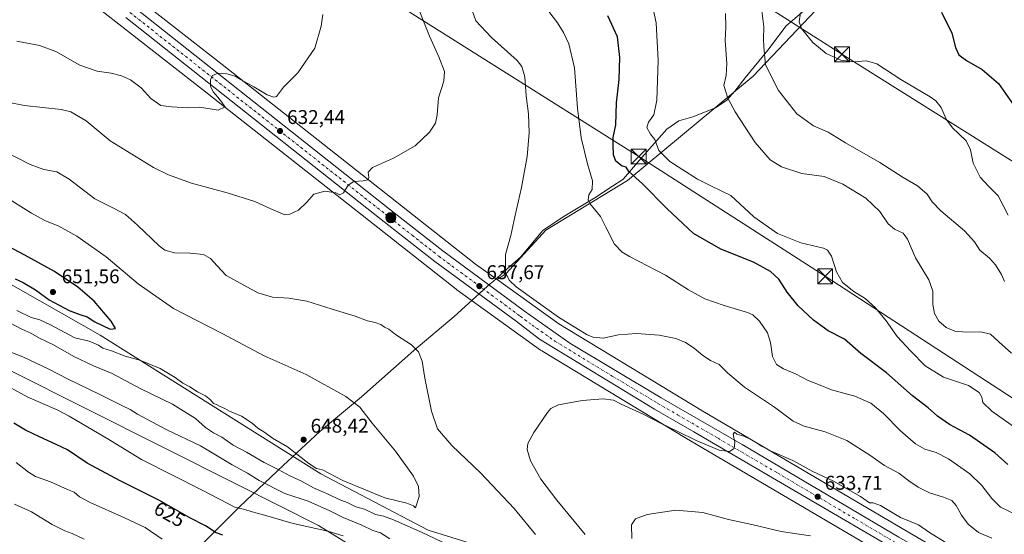
# Model space of a CAD drawing. Units: metres. Extents: x 624587 to 628046, y 4724927 to 4727303.
# Drawn here: x 626236 to 626732, y 4726361 to 4726620 of the extents above; entities that cross this region are included whole.
import ezdxf
from ezdxf.enums import TextEntityAlignment as Align

# ---------------------------------------------------------------- set-up
doc = ezdxf.new("R2010")
doc.units = ezdxf.units.M
doc.header["$MEASUREMENT"] = 0
doc.linetypes.add('DGN Style 4', pattern=[2.638475, 1.318413, -0.659207, 0.001648, -0.659207])
for name, color, linetype, lineweight in [('Arbolado forestal CxS', 92, 'Continuous', 0), ('Carretera de calzada única Cxs', 7, 'Continuous', 13), ('Carretera de calzada única eje', 7, 'DGN Style 4', 0), ('Comarca CxS', 21, 'Continuous', 0), ('Cultivos herbáceos CxS', 92, 'Continuous', 0), ('Curva de nivel maestra', 30, 'Continuous', 30), ('Curva de nivel normal', 30, 'Continuous', 0), ('Entidad de ámbito territorial', 7, 'Continuous', 0), ('Entidad de ámbito territorial CxS', 92, 'Continuous', 0), ('Espacio natural protegido CxS', 121, 'Continuous', 0), ('Matorral CxS', 135, 'Continuous', 0), ('Núcleo urbano CxS', 7, 'Continuous', 0), ('Prado CxS', 92, 'Continuous', 0), ('Punto de cota en terreno', 7, 'Continuous', 0), ('Punto kilométrico de carretera', 7, 'Continuous', 0), ('Rótulo de curva de nivel directora', 7, 'Continuous', 0), ('Rótulo de punto de cota en terreno', 7, 'Continuous', 0), ('Tendido', 6, 'Continuous', 0), ('Torre de tendido puntual', 7, 'Continuous', 0)]:
    doc.layers.add(name, color=color, linetype=linetype, lineweight=lineweight)
doc.styles.add('Style-Arial', font='txt')

# ---------------------------------------------------------------- blocks, each defined once
blk = doc.blocks.new('*U6')
at = {"layer": 'Cultivos herbáceos CxS', "color": 92, "linetype": 'Continuous', "lineweight": 0}
blk.add_polyline3d([(626652.5617, 4726641.7341, 672.0212), (626605.2949, 4726591.7667, 663.2004), (626541.9757, 4726539.1225, 648.9552), (626500.9523, 4726514.1389, 642.1047), (626480.9857, 4726492.4191, 639.8969), (626476.4429, 4726489.2925, 638.6725), (626465.6585, 4726497.0623, 638.4513), (626338.1779, 4726597.6143, 628.9407), (626338.155, 4726597.6321, 628.9373), (626247.0581, 4726668.9519, 623.754)], dxfattribs=at)
blk = doc.blocks.new('5PATER')
at = {"layer": 'Punto de cota en terreno', "linetype": 'Continuous', "lineweight": 0}
h = blk.add_hatch(color=51, dxfattribs=at)
edge = h.paths.add_edge_path()
edge.add_ellipse((0, 0), major_axis=(-0.11, -0.111), ratio=0.999422, start_angle=0, end_angle=360)
blk = doc.blocks.new('5HITCA')
at = {"layer": 'Espacio natural protegido CxS', "linetype": 'Continuous', "lineweight": 0}
h = blk.add_hatch(color=1, dxfattribs=at)
edge = h.paths.add_edge_path()
edge.add_arc((0, 0), 0.256, 0, 360)
at = {"layer": 'Espacio natural protegido CxS', "color": 7, "linetype": 'Continuous', "lineweight": 0}
blk.add_circle((0, 0), 0.256, dxfattribs=at)
blk = doc.blocks.new('5TTEND')
at = {"layer": 'Comarca CxS', "color": 7, "linetype": 'Continuous', "lineweight": 0}
for p, q in [((-0.375, 0.3754), (0.375, -0.3746)), ((0.372, 0.3784), (-0.372, -0.3776))]:
    blk.add_line(p, q, dxfattribs=at)
at = {"layer": 'Comarca CxS', "color": 7, "linetype": 'Continuous', "lineweight": 0, "flags": 128}
blk.add_lwpolyline([(-0.375, -0.3746), (0.375, -0.3746), (0.375, 0.3754), (-0.375, 0.3754), (-0.372, -0.3776)], dxfattribs=at)

msp = doc.modelspace()

# ---------------------------------------------------------------- linework, layer by layer
at = {"layer": 'Arbolado forestal CxS', "color": 92, "linetype": 'Continuous', "lineweight": 0}
for points in [[(625979.7703, 4726603.1559, 633.3994), (625990.3069, 4726587.7329, 632.765), (626001.3917, 4726576.6029, 632.5236), (626015.5145, 4726570.6349, 634.1692), (626047.7065, 4726564.9689, 638.997), (626078.7195, 4726552.5567, 638.6501), (626105.7451, 4726540.1437, 638.7273), (626195.2383, 4726484.2897, 638.2506), (626205.8709, 4726463.4559, 634.8336), (626231.5667, 4726443.5079, 633.246), (626346.0337, 4726385.8997, 633.3003), (626386.5663, 4726365.4067, 631.4456), (626434.9621, 4726335.6007, 625.805), (626497.7791, 4726288.4047, 614.416), (626524.1297, 4726258.6099, 607.1871), (626535.8413, 4726241.1741, 604.1541)], [(625979.7703, 4726603.1559, 633.3994), (626002.6941, 4726599.4977, 636.5034), (626017.1371, 4726594.2247, 639.2932), (626054.7959, 4726584.9157, 644.661), (626076.5049, 4726578.7095, 646.5101), (626098.2137, 4726569.8445, 648.6153), (626144.2891, 4726536.5975, 647.6957), (626276.7579, 4726461.2395, 647.1222), (626387.7849, 4726391.4745, 645.1988), (626441.8565, 4726363.0915, 641.5005), (626486.6623, 4726349.0633, 639.9167), (626527.3849, 4726333.6103, 636.9271), (626545.4241, 4726335.4133, 631.0924), (626549.0825, 4726333.9599, 629.9945), (626558.8959, 4726330.0621, 627.7254), (626584.0937, 4726314.1051, 627.5846), (626600.4963, 4726293.0873, 627.8981), (626655.3189, 4726260.2803, 621.9594), (626683.0135, 4726245.1553, 618.451), (626690.9095, 4726234.5733, 617.8078), (626703.3131, 4726221.5743, 616.2943), (626709.7401, 4726218.5733, 615.8458), (626720.4573, 4726221.4023, 615.5673), (626736.2333, 4726225.0041, 616.7495)], [(626144.2891, 4726536.5975, 647.6957), (626276.7579, 4726461.2395, 647.1222), (626387.7849, 4726391.4745, 645.1988), (626441.8565, 4726363.0915, 641.5005), (626486.6623, 4726349.0633, 639.9167), (626527.3849, 4726333.6103, 636.9271), (626545.4241, 4726335.4133, 631.0924), (626549.0825, 4726333.9599, 629.9945), (626558.8959, 4726330.0621, 627.7254), (626584.0937, 4726314.1051, 627.5846), (626600.4963, 4726293.0873, 627.8981), (626655.3189, 4726260.2803, 621.9594), (626683.0135, 4726245.1553, 618.451), (626690.9095, 4726234.5733, 617.8078), (626703.3131, 4726221.5743, 616.2943), (626709.7401, 4726218.5733, 615.8458), (626720.4573, 4726221.4023, 615.5673), (626736.2333, 4726225.0041, 616.7495)], [(626740.3149, 4726150.1701, 607.1121), (626731.4041, 4726171.8115, 608.7044), (626711.0357, 4726171.8117, 607.7938), (626688.1213, 4726184.5419, 611.766), (626653.7497, 4726199.8185, 611.3889), (626602.7499, 4726207.4239, 603.0749), (626535.8413, 4726241.1741, 604.1541), (626524.1297, 4726258.6099, 607.1871), (626497.7791, 4726288.4047, 614.416), (626434.9621, 4726335.6007, 625.805), (626386.5663, 4726365.4067, 631.4456), (626346.0337, 4726385.8997, 633.3003), (626231.5667, 4726443.5079, 633.246)]]:
    msp.add_polyline3d(points, dxfattribs=at)
at = {"layer": 'Carretera de calzada única Cxs', "color": 7, "linetype": 'Continuous', "lineweight": 13}
for points in [[(626293.8201, 4726626.4301, 627.1052), (626422.3501, 4726524.8101, 636.1095), (626449.1001, 4726503.7101, 637.355), (626490.1901, 4726473.4301, 637.9171), (626513.1201, 4726457.3201, 637.587), (626559.0701, 4726429.7701, 636.3485), (626599.8201, 4726406.1501, 635.7099), (626678.6201, 4726359.5601, 632.9715), (626711.6901, 4726340.4201, 632.0289), (626773.3901, 4726303.9601, 631.8822)], [(626293.8201, 4726626.4301, 627.1052), (626422.3501, 4726524.8101, 636.1095), (626449.1001, 4726503.7101, 637.355), (626490.1901, 4726473.4301, 637.9171), (626513.1201, 4726457.3201, 637.587), (626559.0701, 4726429.7701, 636.3485), (626599.8201, 4726406.1501, 635.7099), (626678.6201, 4726359.5601, 632.9715), (626711.6901, 4726340.4201, 632.0289), (626773.3901, 4726303.9601, 631.8822)], [(626734.9401, 4726319.2101, 632.0365), (626575.4201, 4726412.5501, 635.5707), (626555.6401, 4726424.0701, 636.1875), (626497.8701, 4726459.3301, 638.1148), (626486.0101, 4726468.2501, 640.1523), (626445.0701, 4726498.4101, 637.534), (626418.2101, 4726519.5901, 636.2923), (626289.6701, 4726621.2201, 627.0963)], [(626734.9401, 4726319.2101, 632.0365), (626575.4201, 4726412.5501, 635.5707), (626555.6401, 4726424.0701, 636.1875), (626497.8701, 4726459.3301, 638.1148), (626486.0101, 4726468.2501, 640.1523), (626445.0701, 4726498.4101, 637.534), (626418.2101, 4726519.5901, 636.2923), (626289.6701, 4726621.2201, 627.0963)]]:
    msp.add_polyline3d(points, dxfattribs=at)
at = {"layer": 'Carretera de calzada única eje', "color": 7, "linetype": 'DGN Style 4', "lineweight": 0}
msp.add_polyline3d([(626291.7501, 4726623.8201, 627.1656), (626420.2801, 4726522.1901, 636.1681), (626433.6601, 4726511.6501, 636.8312), (626447.0801, 4726501.0601, 637.352), (626488.1001, 4726470.8401, 638.7322), (626494.0301, 4726466.3801, 638.3802), (626505.5001, 4726458.3201, 637.7555), (626534.3901, 4726440.6801, 637.0151), (626557.3501, 4726426.9201, 636.284), (626567.2501, 4726421.1601, 635.957), (626587.6201, 4726409.3401, 635.3462), (626617.5001, 4726391.8601, 634.4049), (626656.8901, 4726368.5801, 633.5042), (626684.6001, 4726352.3501, 632.5529), (626701.1401, 4726342.7901, 632.1819), (626723.3201, 4726329.8101, 631.6046), (626754.1701, 4726311.5801, 631.0833)], dxfattribs=at)
at = {"layer": 'Cultivos herbáceos CxS', "color": 92, "linetype": 'Continuous', "lineweight": 0}
for points in [[(625342.3177, 4727254.0388, 604.7026), (625434.7979, 4727198.9431, 607.6097), (625434.8516, 4727198.9109, 607.6109), (625513.1821, 4727151.4124, 609.9182), (625600.3111, 4727099.2205, 609.812), (625730.2991, 4727021.947, 610.8235), (625849.9597, 4726950.7361, 613.6975), (625849.9959, 4726950.7144, 613.6987), (625930.4551, 4726902.2545, 614.4697), (625930.5465, 4726902.1987, 614.4713), (626021.7165, 4726845.6087, 616.9212), (626021.9421, 4726845.4635, 616.9386), (626022.3301, 4726845.1871, 616.9741), (626086.6684, 4726796.4182, 618.3803), (626086.6711, 4726796.416, 618.3804), (626086.6739, 4726796.4139, 618.3804), (626146.1833, 4726751.2229, 619.9522), (626146.2151, 4726751.1985, 619.9532), (626146.4015, 4726751.0511, 619.9598), (626247.0581, 4726668.9519, 623.754), (626338.155, 4726597.6321, 628.9373), (626338.1779, 4726597.6143, 628.9407), (626465.6585, 4726497.0623, 638.4513), (626476.4429, 4726489.2925, 638.6725)], [(626713.4623, 4726739.8577, 691.7073), (626689.1267, 4726706.8703, 682.9832), (626682.8837, 4726704.1935, 681.5066), (626652.5617, 4726641.7341, 672.0212), (626605.2949, 4726591.7667, 663.2004), (626541.9757, 4726539.1225, 648.9552), (626500.9523, 4726514.1389, 642.1047), (626480.9857, 4726492.4191, 639.8969), (626476.4429, 4726489.2925, 638.6725)], [(626237.132, 4726656.403, 624.5126), (626328.2804, 4726585.0429, 629.3276), (626455.8863, 4726484.3922, 638.5561), (626455.9705, 4726484.3265, 638.5607), (626456.1643, 4726484.1827, 638.5705), (626498.3737, 4726453.7715, 638.8015), (626498.6055, 4726453.6107, 638.7994), (626498.9017, 4726453.4221, 638.7931), (626571.7311, 4726409.2531, 634.6346), (626571.8189, 4726409.2005, 634.6323), (626669.3079, 4726351.7705, 631.9447), (626669.3204, 4726351.7633, 631.9437), (626801.9719, 4726273.9375, 630.0074)], [(626237.132, 4726656.403, 624.5126), (626328.2804, 4726585.0429, 629.3276), (626455.8863, 4726484.3922, 638.5561), (626455.9705, 4726484.3265, 638.5607), (626456.1643, 4726484.1827, 638.5705), (626498.3737, 4726453.7715, 638.8015), (626498.6055, 4726453.6107, 638.7994), (626498.9017, 4726453.4221, 638.7931), (626571.7311, 4726409.2531, 634.6346), (626571.8189, 4726409.2005, 634.6323), (626669.3079, 4726351.7705, 631.9447), (626669.3204, 4726351.7633, 631.9437), (626801.9719, 4726273.9375, 630.0074), (626918.0238, 4726205.5316, 632.2619), (626918.0817, 4726205.4977, 632.2592), (626965.7604, 4726177.9297, 633.3518), (627002.8465, 4726156.4865, 631.2114), (627038.4926, 4726133.6843, 628.2257), (627057.7123, 4726116.9053, 626.3782), (627076.1015, 4726098.9131, 625.034), (627093.2027, 4726076.1021, 623.3024), (627114.4241, 4726040.2845, 620.8059), (627115.3193, 4726038.6347, 620.6587)], [(625979.7703, 4726603.1559, 633.3994), (626002.6941, 4726599.4977, 636.5034), (626017.1371, 4726594.2247, 639.2932), (626054.7959, 4726584.9157, 644.661), (626076.5049, 4726578.7095, 646.5101), (626098.2137, 4726569.8445, 648.6153), (626144.2891, 4726536.5975, 647.6957), (626276.7579, 4726461.2395, 647.1222), (626387.7849, 4726391.4745, 645.1988), (626441.8565, 4726363.0915, 641.5005), (626486.6623, 4726349.0633, 639.9167), (626527.3849, 4726333.6103, 636.9271), (626545.4241, 4726335.4133, 631.0924), (626549.0825, 4726333.9599, 629.9945), (626558.8959, 4726330.0621, 627.7254), (626584.0937, 4726314.1051, 627.5846), (626600.4963, 4726293.0873, 627.8981), (626655.3189, 4726260.2803, 621.9594), (626683.0135, 4726245.1553, 618.451), (626690.9095, 4726234.5733, 617.8078), (626703.3131, 4726221.5743, 616.2943), (626709.7401, 4726218.5733, 615.8458), (626720.4573, 4726221.4023, 615.5673), (626736.2333, 4726225.0041, 616.7495)], [(626736.2333, 4726225.0041, 616.7495), (626720.4573, 4726221.4023, 615.5673), (626709.7401, 4726218.5733, 615.8458), (626703.3131, 4726221.5743, 616.2943), (626690.9095, 4726234.5733, 617.8078), (626683.0135, 4726245.1553, 618.451), (626655.3189, 4726260.2803, 621.9594), (626600.4963, 4726293.0873, 627.8981), (626584.0937, 4726314.1051, 627.5846), (626558.8959, 4726330.0621, 627.7254), (626549.0825, 4726333.9599, 629.9945), (626545.4241, 4726335.4133, 631.0924), (626527.3849, 4726333.6103, 636.9271), (626486.6623, 4726349.0633, 639.9167), (626441.8565, 4726363.0915, 641.5005), (626387.7849, 4726391.4745, 645.1988), (626276.7579, 4726461.2395, 647.1222), (626144.2891, 4726536.5975, 647.6957)]]:
    msp.add_polyline3d(points, dxfattribs=at)
at = {"layer": 'Curva de nivel maestra', "color": 30, "linetype": 'Continuous', "lineweight": 30, "flags": 128}
for points, elevation in [([(626700.06, 4726623.9201), (626705.31, 4726613.3801), (626707.14, 4726606.1201), (626708.8, 4726602.4401), (626712.54, 4726599.6401), (626720.49, 4726595.0801), (626728.74, 4726588.0001), (626736.98, 4726576.3101)], 675), ([(626733.46, 4726396.1401), (626726.78, 4726402.0801), (626714.17, 4726410.8501), (626703.98, 4726416.2601), (626697.96, 4726420.4601), (626693.28, 4726424.6001), (626685.45, 4726430.7201), (626672.38, 4726442.2301), (626659.44, 4726452.0101), (626651.24, 4726459.2801), (626643.02, 4726463.5301), (626635.64, 4726468.7501), (626627.88, 4726476.0101), (626622.35, 4726482.9401), (626618.18, 4726489.5001), (626614, 4726493.3901), (626605.48, 4726497.9801), (626589, 4726504.6701), (626575.34, 4726512.4301), (626561.82, 4726525.0201), (626549.56, 4726537.5801), (626542.77, 4726543.6701), (626541.46, 4726545.9201), (626539.38, 4726546.3401), (626536.2, 4726548.9601), (626534.98, 4726552.0401), (626534.83, 4726556.9601), (626534.79, 4726560.8001), (626536.14, 4726567.2501), (626536.55, 4726578.2501), (626537.85, 4726590.0601), (626538.26, 4726601.0901), (626536.96, 4726611.4801), (626532.1, 4726622.1501)], 650), ([(626281.73, 4726464.2501), (626284.41, 4726464.5801), (626282.22, 4726468.2801), (626273.8, 4726478.3601), (626265.61, 4726485.5001), (626253.76, 4726493.2801), (626238.85, 4726501.6001), (626219.38, 4726511.7301)], 650), ([(626233.94, 4726489.7201), (626237.99, 4726487.7601), (626244.15, 4726484.0401), (626251.14, 4726479.0301), (626261.16, 4726473.7201), (626266.46, 4726471.6901), (626270.25, 4726470.4801), (626274.1, 4726468.0001), (626281.73, 4726464.2501)], 650), ([(626338.53, 4726360.6101), (626335.08, 4726361.7801), (626329.68, 4726365.1901), (626321.91, 4726369.3401), (626306.26, 4726378.1701), (626286.75, 4726387.9801), (626270.18, 4726396.8401), (626260.32, 4726403.6001), (626254.55, 4726406.1801), (626246.32, 4726410.0701), (626239.13, 4726413.3501), (626233.36, 4726416.9201)], 625)]:
    msp.add_lwpolyline(points, dxfattribs=dict(at, elevation=elevation))
at = {"layer": 'Curva de nivel normal', "color": 30, "linetype": 'Continuous', "lineweight": 0, "flags": 128}
for points, elevation in [([(626230.2, 4726578.6401), (626238.75, 4726576.9101), (626257.2, 4726574.8601), (626262, 4726573.7101), (626269.7, 4726569.2601), (626281.84, 4726559.1201), (626303.53, 4726545.7801), (626311.17, 4726542.0301), (626322.7, 4726537.7801), (626340.7, 4726532.9501), (626354.5, 4726528.6201), (626362.58, 4726524.8701), (626369.74, 4726521.8601), (626372.18, 4726522.1401), (626376.55, 4726524.2901), (626380.7, 4726528.3401), (626384.21, 4726532.2801), (626389.8, 4726533.8601), (626395.37, 4726532.9601), (626397.33, 4726532.0301), (626399.1, 4726533.0501), (626401.56, 4726536.8801), (626404.36, 4726538.7301), (626409.02, 4726539.0001), (626411.45, 4726539.5101), (626411.99, 4726540.7201), (626411.53, 4726543.4601), (626413.78, 4726545.7001), (626424.33, 4726550.3801), (626435.25, 4726556.5801), (626442.53, 4726563.5801), (626445.44, 4726568.0401), (626446.31, 4726572.2101), (626447.01, 4726580.8201), (626449.61, 4726589.1701), (626449.95, 4726594.1001), (626447.22, 4726601.4401), (626442.52, 4726611.8401), (626433.94, 4726633.5501)], 635), ([(626731.72, 4726488.3201), (626730.2, 4726491.8001), (626727.15, 4726496.7501), (626724.2, 4726499.9901), (626719.32, 4726504.1401), (626716.68, 4726508.2601), (626711.67, 4726513.8601), (626699.74, 4726523.9501), (626695.37, 4726528.3701), (626692.78, 4726532.3001), (626687.88, 4726536.5401), (626680.79, 4726540.7101), (626669.01, 4726548.2701), (626651.65, 4726558.2301), (626642.97, 4726563.5501), (626635.59, 4726566.7101), (626627.3, 4726572.7401), (626617.96, 4726584.4601), (626611.46, 4726597.4701), (626610.7, 4726606.4601), (626610.54, 4726610.4701), (626610.66, 4726616.5801), (626608.6, 4726632.8501)], 665), ([(626737.36, 4726370.9801), (626729.7, 4726374.6401), (626725.41, 4726378.9501), (626720.3, 4726385.6301), (626714.21, 4726391.4101), (626703.48, 4726399.0701), (626697.27, 4726402.1601), (626691.63, 4726403.8001), (626686.9, 4726406.4801), (626679.41, 4726413.0601), (626670.83, 4726421.8101), (626664.46, 4726427.1001), (626656.41, 4726430.5301), (626644.69, 4726433.6601), (626638.21, 4726436.4701), (626632.95, 4726438.4001), (626626.52, 4726441.8601), (626620.53, 4726444.2601), (626617.03, 4726446.4601), (626615.06, 4726450.4501), (626614.02, 4726457.6101), (626612.47, 4726462.3901), (626608.45, 4726468.3801), (626605.07, 4726471.4601), (626602.47, 4726472.7101), (626590.62, 4726476.1401), (626581.01, 4726479.5801), (626572.78, 4726484.1201), (626561.23, 4726491.4801), (626543.01, 4726500.9401), (626539.33, 4726503.1101), (626535.48, 4726507.1101), (626531.21, 4726515.7201), (626528.48, 4726521.0601), (626523.11, 4726527.5901), (626522.3, 4726529.3801), (626522.54, 4726531.9201), (626524.26, 4726534.5801), (626524.4, 4726538.9601), (626521.86, 4726547.5501), (626518.74, 4726560.6401), (626516.98, 4726575.5501), (626515.38, 4726595.9501), (626512.52, 4726608.0901), (626509.8, 4726613.7001), (626506.77, 4726618.6701), (626498.2, 4726630.1701)], 645), ([(626740.8, 4726412.0801), (626725.33, 4726422.9401), (626720.8, 4726427.2901), (626720.24, 4726430.0501), (626719.01, 4726432.4101), (626713.64, 4726435.8401), (626700.99, 4726440.1901), (626691.84, 4726445.8801), (626684.65, 4726453.1701), (626677.73, 4726460.5401), (626672.22, 4726468.5401), (626666.83, 4726475.0601), (626661.61, 4726479.7301), (626655.99, 4726483.2101), (626650.22, 4726487.8601), (626647.27, 4726493.2201), (626644.77, 4726501.0701), (626642.68, 4726504.0901), (626640.61, 4726505.0301), (626629.31, 4726507.8101), (626617.54, 4726512.4301), (626605.67, 4726520.9601), (626594.02, 4726531.5601), (626584.39, 4726536.3101), (626577.22, 4726539.8401), (626569.46, 4726544.8901), (626563.39, 4726548.7801), (626557.81, 4726554.3201), (626555.77, 4726559.8201), (626553.56, 4726562.5301), (626551.82, 4726565.8901), (626552.66, 4726568.5801), (626555.39, 4726572.2501), (626556.84, 4726579.5801), (626557.44, 4726599.5801), (626556.54, 4726618.5801), (626554.13, 4726629.5401)], 655), ([(626234.82, 4726609.4201), (626246.21, 4726607.1101), (626254.38, 4726604.1001), (626266.48, 4726597.3001), (626275.3, 4726594.1701), (626282.36, 4726593.2201), (626287.55, 4726591.9701), (626292.03, 4726589.8801), (626297.36, 4726585.8301), (626302.3, 4726580.5401), (626307.36, 4726576.9001), (626312.68, 4726576.3401), (626321.03, 4726575.7801), (626326.94, 4726576.1901), (626336.16, 4726574.6001), (626339.59, 4726576.3601), (626338.73, 4726577.2801), (626338.03, 4726578.5801), (626337.07, 4726579.6201), (626336, 4726581.2201), (626333.67, 4726583.8901), (626332.21, 4726586.6901), (626332.25, 4726589.9601), (626333.31, 4726592.1301), (626336.05, 4726593.2201), (626340.48, 4726592.9001), (626344.66, 4726591.7201), (626347.66, 4726589.8901), (626354.01, 4726586.4001), (626360.81, 4726582.3501), (626364.16, 4726581.1701), (626365.44, 4726581.5101), (626369.04, 4726586.2001), (626376.2, 4726593.3601), (626384.81, 4726605.8601), (626387.97, 4726616.9201), (626388.75, 4726622.8501)], 630), ([(626725.4, 4726358.9801), (626718.58, 4726361.8201), (626713.38, 4726366.1201), (626710.08, 4726370.6001), (626707.44, 4726375.5401), (626705.25, 4726377.9201), (626700.99, 4726379.7201), (626694.05, 4726381.8301), (626688.23, 4726384.6501), (626683.66, 4726387.8901), (626678.62, 4726391.8001), (626671.37, 4726395.6501), (626664.04, 4726400.8001), (626652.37, 4726408.2901), (626641.55, 4726412.6501), (626630.91, 4726415.5101), (626625.44, 4726418.0401), (626616.07, 4726425.0001), (626600.99, 4726435.0101), (626592.38, 4726442.3601), (626588.2, 4726446.5801), (626583.88, 4726448.5801), (626580, 4726451.0601), (626575.67, 4726454.7401), (626571.23, 4726457.6101), (626566.38, 4726459.6301), (626558.01, 4726461.2601), (626546.59, 4726462.1701), (626537.48, 4726461.5201), (626529.82, 4726459.7001), (626524.85, 4726460.2101), (626521.85, 4726461.4201), (626507.35, 4726470.4001), (626486.07, 4726485.6501), (626482.49, 4726488.9801), (626480.61, 4726492.8601), (626480.6, 4726497.1801), (626480.7, 4726501.9401), (626483.31, 4726511.5001), (626485.36, 4726520.9301), (626488.71, 4726535.6001), (626491.5, 4726551.3201), (626492.62, 4726563.1701), (626492.18, 4726572.7601), (626491.05, 4726581.7901), (626490.43, 4726591.4401), (626488.86, 4726596.6201), (626486.52, 4726599.5801), (626473.64, 4726611.1601), (626465.83, 4726619.5501), (626463, 4726627.1601)], 640), ([(626735.28, 4726452.2501), (626728.84, 4726457.8401), (626724.62, 4726461.7501), (626719.85, 4726462.9301), (626712.47, 4726462.7401), (626706.68, 4726463.2801), (626702.33, 4726465.1201), (626698.77, 4726468.3601), (626696.56, 4726472.2201), (626695.68, 4726476.7901), (626695.68, 4726483.4501), (626693.65, 4726489.2101), (626686.93, 4726500.2001), (626683, 4726509.6401), (626680.82, 4726512.6801), (626676.33, 4726514.7401), (626673.27, 4726517.3101), (626668.97, 4726523.5601), (626661.96, 4726530.2201), (626650.47, 4726537.3001), (626640.97, 4726541.2001), (626629.78, 4726542.7601), (626619.54, 4726546.0001), (626613.77, 4726549.6601), (626606.22, 4726558.3501), (626596.2, 4726573.6901), (626592.56, 4726580.6801), (626590.58, 4726586.9701), (626591.72, 4726592.1401), (626592.06, 4726598.1601), (626591.23, 4726609.6901), (626591.55, 4726616.4601), (626591.44, 4726623.3601)], 660), ([(626629.12, 4726623.6101), (626628.5, 4726619.0401), (626629.59, 4726615.7401), (626635.3, 4726608.6501), (626641.96, 4726603.1401), (626649.34, 4726599.8301), (626655.92, 4726598.9201), (626662.35, 4726599.5301), (626667.45, 4726598.0001), (626679.62, 4726590.1201), (626694.35, 4726581.3001), (626697.13, 4726579.2901), (626699.87, 4726575.9301), (626702.45, 4726570.0401), (626705.58, 4726565.7901), (626712.42, 4726559.1901), (626714.68, 4726554.5601), (626715.88, 4726547.8501), (626719.42, 4726540.8601), (626723.7, 4726536.3801), (626728.54, 4726531.4401), (626733.51, 4726521.6601)], 670), ([(626495.74, 4726360.8801), (626484.99, 4726374.0101), (626468.19, 4726391.8501), (626453.66, 4726405.6801), (626446.55, 4726414.1101), (626443.42, 4726422.9601), (626440.16, 4726439.6001), (626438.8, 4726448.1201), (626436.92, 4726452.9201), (626433.45, 4726456.3501), (626425.31, 4726461.5401), (626421.92, 4726464.2901), (626419.82, 4726465.2301), (626417.9, 4726466.6001), (626415.16, 4726467.7301), (626411.26, 4726468.5001), (626405.02, 4726470.9201), (626393.41, 4726474.4501), (626380.67, 4726478.4701), (626371.61, 4726479.9801), (626363.54, 4726480.4401), (626356.16, 4726482.6801), (626349.07, 4726486.4601), (626340.08, 4726491.2801), (626335.6, 4726496.1701), (626332.26, 4726499.9001), (626328.71, 4726501.8701), (626322.1, 4726502.6601), (626314.14, 4726502.6901), (626309.33, 4726504.1601), (626306.41, 4726506.2401), (626295.53, 4726516.7401), (626289.5, 4726522.0601), (626283.76, 4726525.0701), (626274.04, 4726529.9601), (626261.25, 4726539.7901), (626254.94, 4726543.5001), (626248.38, 4726544.7101), (626241.48, 4726547.2401), (626227.74, 4726554.2301)], 640), ([(626234.88, 4726473.6901), (626242.02, 4726470.2401), (626246.49, 4726468.9601), (626251.85, 4726466.4101), (626264.08, 4726459.8901), (626271.23, 4726458.2301), (626275.93, 4726456.2701), (626278.17, 4726454.6801), (626282.39, 4726453.4101), (626289.37, 4726450.6601), (626296.71, 4726448.7001), (626307, 4726444.4201), (626314.44, 4726440.0001), (626318.34, 4726437.1201), (626321.8, 4726435.2901), (626325.78, 4726432.7601), (626329.81, 4726430.7501), (626332.2, 4726428.7801), (626333.82, 4726426.7901), (626335.58, 4726426.1701), (626337.06, 4726425.3001), (626339.43, 4726424.3301), (626341.77, 4726423.0101), (626347.92, 4726420.4901), (626353.28, 4726416.8901), (626356.06, 4726414.4501), (626359.56, 4726412.2501), (626363.52, 4726409.4601), (626370.96, 4726404.9501), (626381.66, 4726396.5601), (626385.54, 4726394.2001), (626388.7, 4726393.4401), (626398.91, 4726388.1201), (626419.94, 4726379.3501), (626431.06, 4726376.6401), (626434.44, 4726375.3601), (626435.48, 4726374.3301), (626437.22, 4726380.0701), (626436.88, 4726385.1301), (626434.34, 4726390.2601), (626425.38, 4726402.8801), (626413.64, 4726416.9101), (626407.38, 4726424.9301), (626400.28, 4726430.3601), (626380.35, 4726441.3801), (626359.33, 4726450.9001), (626338.1, 4726462.1801), (626313.7, 4726474.6901), (626295.89, 4726487.0601), (626279.73, 4726500.6501), (626265, 4726511.0601), (626255.94, 4726516.1701), (626248.96, 4726519.0701), (626242.18, 4726522.7501), (626228.38, 4726531.5001)], 645), ([(626231.66, 4726467.3101), (626237.4, 4726464.3001), (626241.81, 4726462.2401), (626246.2, 4726459.7801), (626253.22, 4726456.3501), (626263.5, 4726450.5001), (626273.37, 4726445.7801), (626282.83, 4726441.9001), (626296.94, 4726434.4201), (626313.09, 4726426.5301), (626324.67, 4726419.2401), (626329.84, 4726414.7001), (626333.72, 4726412.1601), (626338.03, 4726409.9701), (626343.7, 4726405.8301), (626350.36, 4726402.3101), (626359.24, 4726397.1401), (626366.62, 4726393.5201), (626372.17, 4726390.4801), (626377.75, 4726387.9201), (626384.13, 4726384.3701), (626391.78, 4726381.1001), (626397.02, 4726378.5701), (626400.99, 4726376.9801), (626405.45, 4726374.8101), (626409.7, 4726373.6401), (626415.25, 4726371.0301), (626419.27, 4726370.0501), (626424.28, 4726368.2001), (626438.79, 4726361.9401), (626451.89, 4726355.7301)], 640), ([(626422.49, 4726358.7401), (626417.74, 4726361.6301), (626413.87, 4726362.9301), (626408.4, 4726365.6101), (626399.03, 4726369.3801), (626392.34, 4726372.8201), (626381.36, 4726377.6001), (626369.66, 4726381.5801), (626356.73, 4726388.1401), (626350.82, 4726391.8301), (626343.19, 4726395.9101), (626327.27, 4726405.4901), (626310.38, 4726413.6001), (626295.5, 4726421.4301), (626291.85, 4726423.8201), (626288.02, 4726425.6301), (626276.6, 4726431.3901), (626260.72, 4726439.0701), (626250.63, 4726444.3801), (626237.94, 4726450.3601), (626228.03, 4726454.2401)], 635), ([(626398.99, 4726360.2601), (626391.26, 4726362.6101), (626373.88, 4726366.4201), (626358.29, 4726370.9601), (626353.24, 4726372.3401), (626349.56, 4726373.4801), (626344.59, 4726374.5801), (626328.45, 4726383.0901), (626297.56, 4726398.6201), (626281.92, 4726408.2701), (626261.12, 4726420.4301), (626255.11, 4726423.6201), (626240.39, 4726430.0801), (626209.75, 4726446.9001)], 630), ([(626701.92, 4726357.0301), (626694.02, 4726361.8401), (626688.41, 4726365.6901), (626679.46, 4726369.5001), (626669.38, 4726375.5101), (626665.67, 4726376.8801), (626663.73, 4726376.8001), (626659.35, 4726379.9501), (626645.75, 4726387.6801), (626635.34, 4726392.6001), (626625.22, 4726398.1601), (626614.26, 4726402.8601), (626609.41, 4726405.3501), (626607.31, 4726406.9101), (626603.4, 4726409.0001), (626600.56, 4726410.3301), (626596.98, 4726411.3301), (626595.83, 4726412.4301), (626595.28, 4726411.4701), (626596.02, 4726407.4401), (626595.77, 4726404.2701), (626593.43, 4726402.6301), (626588.13, 4726403.4001), (626576.62, 4726408.2201), (626567.06, 4726412.9901), (626559.32, 4726416.5801), (626549.88, 4726421.4701), (626538.94, 4726426.5801), (626535.07, 4726428.5401), (626529.83, 4726429.2201), (626519.17, 4726428.4501), (626507.37, 4726426.1801), (626503.48, 4726424.2701), (626501.79, 4726422.3001), (626494.88, 4726412.2401), (626491.97, 4726406.6801), (626491.61, 4726403.7001), (626493.2, 4726398.0101), (626498.54, 4726388.7001), (626506.56, 4726378.1101), (626520.76, 4726360.9501)], 635), ([(626307.99, 4726358.5601), (626299.42, 4726364.4201), (626289, 4726369.2401), (626271.72, 4726376.9401), (626266.37, 4726379.8801), (626263.7, 4726382.1701), (626260.32, 4726383.4801), (626251.77, 4726387.4701), (626244.22, 4726390.1301), (626240.7, 4726392.3401), (626234.59, 4726397.1501)], 620), ([(626268.72, 4726358.5101), (626262.7, 4726361.4401), (626259.03, 4726362.7701), (626252.7, 4726365.8801), (626242.24, 4726372.2401), (626233.65, 4726376.2301)], 615), ([(626634.19, 4726360.1301), (626619.45, 4726362.3801), (626604.6, 4726365.8701), (626592.84, 4726368.4901), (626579.88, 4726372.0001), (626566.35, 4726373.0801), (626551.93, 4726370.9801), (626546.01, 4726368.8401), (626544, 4726365.7201), (626544.2, 4726358.9401)], 630)]:
    msp.add_lwpolyline(points, dxfattribs=dict(at, elevation=elevation))
at = {"layer": 'Entidad de ámbito territorial', "color": 7, "linetype": 'Continuous', "lineweight": 0, "flags": 128}
msp.add_lwpolyline([(626639.692, 4726632.429), (626621.822, 4726617.084), (626612.629, 4726604.765), (626601.193, 4726590.862), (626596.041, 4726584.116), (626591.97, 4726579.687), (626586.363, 4726575.726), (626574.933, 4726571.229), (626567.877, 4726569.262), (626561.897, 4726565.037), (626548.094, 4726549.418), (626539.967, 4726539.949), (626539.722, 4726539.663), (626534.507, 4726536.281), (626525.622, 4726530.521), (626509.633, 4726520.819), (626499.535, 4726513.942), (626488.335, 4726500.68), (626479.973, 4726493.285), (626474.413, 4726488.369), (626473.985, 4726487.991), (626471.593, 4726485.875), (626463.911, 4726478.902), (626454.861, 4726470.687), (626434.624, 4726453.628), (626408.211, 4726430.177), (626388.103, 4726413.448), (626387.223, 4726412.716), (626382.51, 4726408.31), (626368.893, 4726395.579), (626347.098, 4726375.047), (626327.563, 4726355.464)], dxfattribs=at)
at = {"layer": 'Entidad de ámbito territorial CxS', "color": 92, "linetype": 'Continuous', "lineweight": 0, "flags": 128}
msp.add_lwpolyline([(626639.692, 4726632.429), (626621.822, 4726617.084), (626612.629, 4726604.765), (626601.193, 4726590.862), (626596.041, 4726584.116), (626591.97, 4726579.687), (626586.363, 4726575.726), (626574.933, 4726571.229), (626567.877, 4726569.262), (626561.897, 4726565.037), (626548.094, 4726549.418), (626539.967, 4726539.949), (626539.722, 4726539.663), (626534.507, 4726536.281), (626525.622, 4726530.521), (626509.633, 4726520.819), (626499.535, 4726513.942), (626488.335, 4726500.68), (626479.973, 4726493.285), (626474.413, 4726488.369), (626473.985, 4726487.991), (626471.593, 4726485.875), (626463.911, 4726478.902), (626454.861, 4726470.687), (626434.624, 4726453.628), (626408.211, 4726430.177), (626388.103, 4726413.448), (626387.223, 4726412.716), (626382.51, 4726408.31), (626368.893, 4726395.579), (626347.098, 4726375.047), (626327.563, 4726355.464)], dxfattribs=at)
at = {"layer": 'Matorral CxS', "color": 135, "linetype": 'Continuous', "lineweight": 0}
for points in [[(625979.7703, 4726603.1559, 633.3994), (625990.3069, 4726587.7329, 632.765), (626001.3917, 4726576.6029, 632.5236), (626015.5145, 4726570.6349, 634.1692), (626047.7065, 4726564.9689, 638.997), (626078.7195, 4726552.5567, 638.6501), (626105.7451, 4726540.1437, 638.7273), (626195.2383, 4726484.2897, 638.2506), (626205.8709, 4726463.4559, 634.8336), (626231.5667, 4726443.5079, 633.246), (626346.0337, 4726385.8997, 633.3003), (626386.5663, 4726365.4067, 631.4456), (626434.9621, 4726335.6007, 625.805), (626497.7791, 4726288.4047, 614.416), (626524.1297, 4726258.6099, 607.1871), (626535.8413, 4726241.1741, 604.1541)], [(626231.5667, 4726443.5079, 633.246), (626346.0337, 4726385.8997, 633.3003), (626386.5663, 4726365.4067, 631.4456), (626434.9621, 4726335.6007, 625.805), (626497.7791, 4726288.4047, 614.416), (626524.1297, 4726258.6099, 607.1871), (626535.8413, 4726241.1741, 604.1541), (626509.6627, 4726260.0251, 605.2764), (626468.1149, 4726281.8871, 606.5239), (626437.4821, 4726288.0441, 605.7127), (626372.8939, 4726295.6027, 603.6662), (626335.4937, 4726314.3917, 607.9917), (626327.8557, 4726329.6682, 614.1459), (626313.8523, 4726336.0333, 614.9709), (626289.6649, 4726338.5793, 612.0208), (626265.4775, 4726346.2177, 612.1646), (626228.5595, 4726353.856, 609.4584)]]:
    msp.add_polyline3d(points, dxfattribs=at)
at = {"layer": 'Núcleo urbano CxS', "color": 7, "linetype": 'Continuous', "lineweight": 0}
for points in [[(625342.3177, 4727254.0388, 604.7026), (625434.7979, 4727198.9431, 607.6097), (625434.8516, 4727198.9109, 607.6109), (625513.1821, 4727151.4124, 609.9182), (625600.3111, 4727099.2205, 609.812), (625730.2991, 4727021.947, 610.8235), (625849.9597, 4726950.7361, 613.6975), (625849.9959, 4726950.7144, 613.6987), (625930.4551, 4726902.2545, 614.4697), (625930.5465, 4726902.1987, 614.4713), (626021.7165, 4726845.6087, 616.9212), (626021.9421, 4726845.4635, 616.9386), (626022.3301, 4726845.1871, 616.9741), (626086.6684, 4726796.4182, 618.3803), (626086.6711, 4726796.416, 618.3804), (626086.6739, 4726796.4139, 618.3804), (626146.1833, 4726751.2229, 619.9522), (626146.2151, 4726751.1985, 619.9532), (626146.4015, 4726751.0511, 619.9598), (626247.0581, 4726668.9519, 623.754), (626338.155, 4726597.6321, 628.9373), (626338.1779, 4726597.6143, 628.9407), (626465.6585, 4726497.0623, 638.4513), (626476.4429, 4726489.2925, 638.6725)], [(626247.0581, 4726668.9519, 623.754), (626338.155, 4726597.6321, 628.9373), (626338.1779, 4726597.6143, 628.9407), (626465.6585, 4726497.0623, 638.4513), (626476.4429, 4726489.2925, 638.6725), (626507.4697, 4726466.9384, 638.9932), (626579.9843, 4726422.9601, 636.2548), (626677.4231, 4726365.5598, 633.7861), (626810.0758, 4726287.7333, 631.54)], [(626801.9719, 4726273.9375, 630.0074), (626669.3204, 4726351.7633, 631.9437), (626669.3079, 4726351.7705, 631.9447), (626571.8189, 4726409.2005, 634.6323), (626571.7311, 4726409.2531, 634.6346), (626498.9017, 4726453.4221, 638.7931), (626498.6055, 4726453.6107, 638.7994), (626498.3737, 4726453.7715, 638.8015), (626456.1643, 4726484.1827, 638.5705), (626455.9705, 4726484.3265, 638.5607), (626455.8863, 4726484.3922, 638.5561), (626328.2804, 4726585.0429, 629.3276), (626237.132, 4726656.403, 624.5126)], [(626237.132, 4726656.403, 624.5126), (626328.2804, 4726585.0429, 629.3276), (626455.8863, 4726484.3922, 638.5561), (626455.9705, 4726484.3265, 638.5607), (626456.1643, 4726484.1827, 638.5705), (626498.3737, 4726453.7715, 638.8015), (626498.6055, 4726453.6107, 638.7994), (626498.9017, 4726453.4221, 638.7931), (626571.7311, 4726409.2531, 634.6346), (626571.8189, 4726409.2005, 634.6323), (626669.3079, 4726351.7705, 631.9447), (626669.3204, 4726351.7633, 631.9437), (626801.9719, 4726273.9375, 630.0074), (626918.0238, 4726205.5316, 632.2619), (626918.0817, 4726205.4977, 632.2592), (626965.7604, 4726177.9297, 633.3518), (627002.8465, 4726156.4865, 631.2114), (627038.4926, 4726133.6843, 628.2257), (627057.7123, 4726116.9053, 626.3782), (627076.1015, 4726098.9131, 625.034), (627093.2027, 4726076.1021, 623.3024), (627114.4241, 4726040.2845, 620.8059), (627115.3193, 4726038.6347, 620.6587)], [(626476.4429, 4726489.2925, 638.6725), (626507.4697, 4726466.9384, 638.9932), (626579.9843, 4726422.9601, 636.2548), (626677.4231, 4726365.5598, 633.7861), (626810.0758, 4726287.7333, 631.54)]]:
    msp.add_polyline3d(points, dxfattribs=at)
at = {"layer": 'Prado CxS', "color": 92, "linetype": 'Continuous', "lineweight": 0}
for points in [[(626713.4623, 4726739.8577, 691.7073), (626689.1267, 4726706.8703, 682.9832), (626682.8837, 4726704.1935, 681.5066), (626652.5617, 4726641.7341, 672.0212), (626605.2949, 4726591.7667, 663.2004), (626541.9757, 4726539.1225, 648.9552), (626500.9523, 4726514.1389, 642.1047), (626480.9857, 4726492.4191, 639.8969), (626476.4429, 4726489.2925, 638.6725)], [(626810.0758, 4726287.7333, 631.54), (626677.4231, 4726365.5598, 633.7861), (626579.9843, 4726422.9601, 636.2548), (626507.4697, 4726466.9384, 638.9932), (626476.4429, 4726489.2925, 638.6725), (626480.9857, 4726492.4191, 639.8969), (626500.9523, 4726514.1389, 642.1047), (626541.9757, 4726539.1225, 648.9552), (626605.2949, 4726591.7667, 663.2004), (626652.5617, 4726641.7341, 672.0212)], [(626476.4429, 4726489.2925, 638.6725), (626507.4697, 4726466.9384, 638.9932), (626579.9843, 4726422.9601, 636.2548), (626677.4231, 4726365.5598, 633.7861), (626810.0758, 4726287.7333, 631.54)]]:
    msp.add_polyline3d(points, dxfattribs=at)
at = {"layer": 'Tendido', "color": 6, "linetype": 'Continuous', "lineweight": 0}
for points in [[(627428.144, 4725744.4524, 628.1082), (627337.85, 4725815.73, 634.4421), (627214.7035, 4725996.809, 640.8706), (627058.9172, 4726225.4659, 646.4499), (626961.4887, 4726287.3938, 652.7336), (626848.6964, 4726358.681, 654.1699), (626736.1417, 4726429.3346, 659.3934), (626641.4881, 4726490.9585, 654.7054), (626547.7057, 4726551.2358, 654.6477), (626417.3292, 4726633.7706, 634.2036), (626286.0815, 4726717.5728, 623.8904), (626162.6969, 4726795.6387, 619.2309), (626086.7148, 4726844.4641, 617.8238), (626038.6355, 4726945.4544, 615.8337), (625979.7839, 4727068.3061, 621.2931), (625952.35, 4727124.38, 624.4753), (625813.6054, 4727215.7915, 621.0593), (625743.7829, 4727261.3764, 620.6452)], [(628037.3972, 4725329.004, 626.0891), (627931.86, 4725426, 630.3437), (627829.24, 4725518.85, 646.559), (627673.03, 4725677.09, 642.0552), (627519.508, 4725834.9736, 650.408), (627430.5371, 4725925.191, 655.6292), (627377.832, 4725979.8707, 659.4735), (627199.8388, 4726158.2336, 646.7236), (627050.9364, 4726309.9905, 668.9398), (626947.69, 4726412.71, 679.508), (626813.4495, 4726499.9811, 676.076), (626649.9289, 4726602.7545, 671.9817), (626476.8215, 4726713.1927, 651.3075), (626328.8965, 4726808.8181, 637.8207), (626219.85, 4726879.15, 628.7972), (626079.9236, 4726967.7871, 622.552), (625956.5473, 4727045.9974, 620.1273), (625771.4464, 4727164.8932, 618.5404), (625622.9038, 4727259.167, 615.6266)]]:
    msp.add_polyline3d(points, dxfattribs=at)

# ---------------------------------------------------------------- block references
at = {"layer": 'Cultivos herbáceos CxS', "color": 92, "linetype": 'Continuous', "lineweight": 0}
msp.add_blockref('*U6', (0, 0), dxfattribs=at)
at = {"layer": 'Punto de cota en terreno', "color": 7, "linetype": 'Continuous', "lineweight": 0, "xscale": 10, "yscale": 10, "zscale": 10}
for p in [(626367.27, 4726564.11, 632.44), (626253, 4726483, 651.56), (626467.56, 4726485.98, 637.67), (626379.11, 4726408.64, 648.42), (626637.76, 4726379.89, 633.71)]:
    msp.add_blockref('5PATER', p, dxfattribs=at)
at = {"layer": 'Punto kilométrico de carretera', "color": 7, "linetype": 'Continuous', "lineweight": 0, "xscale": 10, "yscale": 10, "zscale": 10}
msp.add_blockref('5HITCA', (626422.9728, 4726520.4604, 636.2892), dxfattribs=at)
at = {"layer": 'Torre de tendido puntual', "color": 7, "linetype": 'Continuous', "lineweight": 0, "xscale": 10, "yscale": 10, "zscale": 10}
for p in [(626649.9289, 4726602.7545, 671.9817), (626547.7057, 4726551.2358, 654.6477), (626641.4881, 4726490.9585, 654.7054)]:
    msp.add_blockref('5TTEND', p, dxfattribs=at)

# ---------------------------------------------------------------- texts
at = {"layer": 'Rótulo de curva de nivel directora', "color": 7, "linetype": 'Continuous', "lineweight": 0, "style": 'Style-Arial'}
msp.add_text('625', height=7, rotation=330.567661, dxfattribs=at).set_placement((626311.6739, 4726371.0634), align=Align.MIDDLE_CENTER)
at = {"layer": 'Rótulo de punto de cota en terreno', "color": 7, "linetype": 'Continuous', "lineweight": 0, "style": 'Style-Arial'}
for s, p in [('632,44', (626370.7978, 4726567.6378)), ('651,56', (626257.4097, 4726487.4097)), ('637,67', (626471.0878, 4726489.5078)), ('648,42', (626382.6378, 4726412.1678)), ('633,71', (626641.2878, 4726383.4178))]:
    msp.add_text(s, height=7, dxfattribs=at).set_placement(p)

doc.saveas('drawing.dxf')
